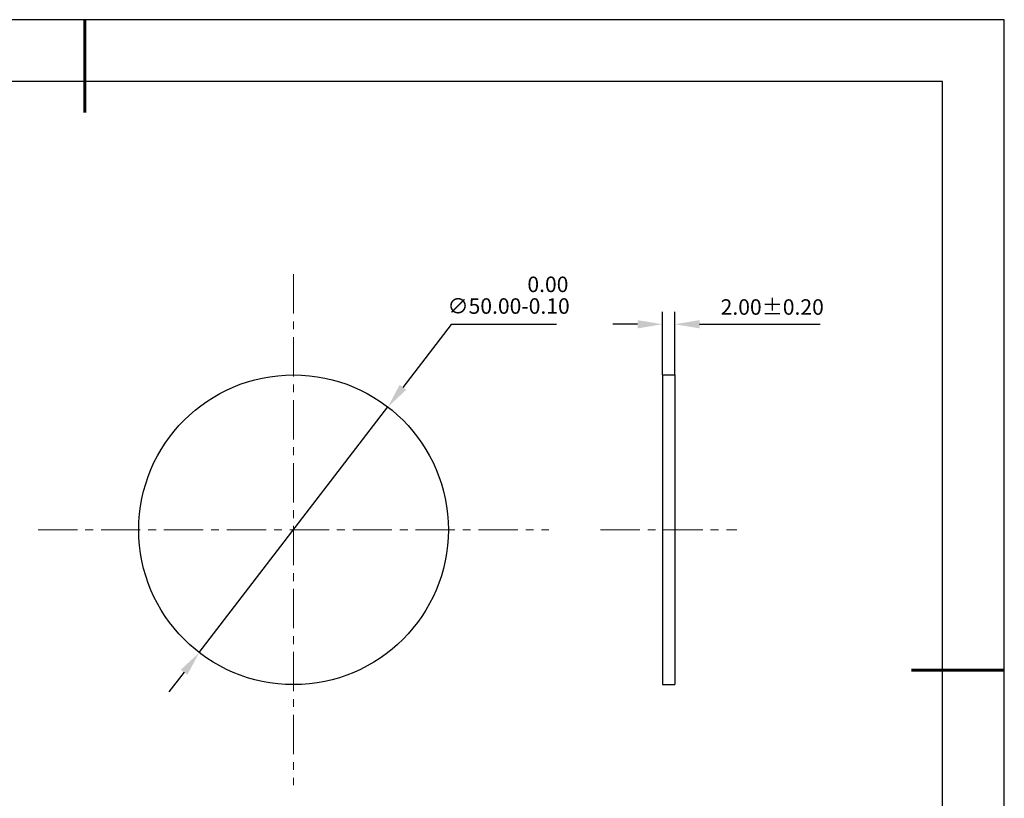
# Model space of a CAD drawing. Units: millimetres. Extents: x 0 to 297, y -2 to 208.
# Drawn here: x 138 to 297, y 82 to 208 of the extents above; entities that cross this region are included whole.
import ezdxf

# ---------------------------------------------------------------- set-up
doc = ezdxf.new("R2010")
doc.units = ezdxf.units.MM
doc.header["$PDSIZE"] = -1
doc.linetypes.add('CENTER', pattern=[10.16, 6.35, -1.27, 1.27, -1.27])
doc.layers.add('1轮廓实线层', color=7, linetype='Continuous')
doc.layers.add('细实线层', color=7, linetype='Continuous')
for name, color, linetype, lineweight in [('3中心线层', 1, 'CENTER', 9), ('7标注层', 4, 'Continuous', 5), ('粗实线层', 7, 'Continuous', 25)]:
    doc.layers.add(name, color=color, linetype=linetype, lineweight=lineweight)
doc.styles.add('TH-GBD2M', font='calibri.ttf', dxfattribs={"width": 0.8, "height": 2.5})
doc.dimstyles.new('ISO-25', dxfattribs={"dimtxt": 2.5, "dimasz": 4, "dimexe": 1.25, "dimexo": 0.625, "dimtad": 1, "dimdsep": 46, "dimtxsty": 'Standard', "dimcen": 2.5, "dimadec": 0, "dimazin": 0, "dimtfac": 1, "dimtmove": 0, "dimatfit": 3, "dimfxl": 1, "dimarcsym": 0})
doc.dimstyles.new('TH-GBD2M', dxfattribs={"dimtxt": 3.5, "dimasz": 4, "dimexe": 2, "dimexo": 0, "dimgap": 1.5, "dimtad": 1, "dimdec": 4, "dimzin": 9, "dimdsep": 46, "dimtxsty": 'TH-GBD2M', "dimcen": 0, "dimclrt": 3, "dimadec": 0, "dimazin": 3, "dimtfac": 1, "dimtdec": 4, "dimtofl": 0, "dimtmove": 0, "dimatfit": 3, "dimfxl": 1, "dimtolj": 1, "dimtzin": 0, "dimarcsym": 0})

# ---------------------------------------------------------------- blocks, each defined once
blk = doc.blocks.new('*X6')
at = {"layer": '粗实线层', "lineweight": 60}
for p, q in [((0, 105), (0, 90)), ((148.5, 0), (133.5, 0))]:
    blk.add_line(p, q, dxfattribs=at)
at = {"layer": '粗实线层'}
for p, q in [((138.5, 95), (-138.5, 95)), ((138.5, -95), (138.5, 95))]:
    blk.add_line(p, q, dxfattribs=at)
at = {"layer": '细实线层'}
for p, q in [((148.5, 105), (-148.5, 105)), ((148.5, -105), (148.5, 105))]:
    blk.add_line(p, q, dxfattribs=at)
blk = doc.blocks.new('*D18')
at = {"layer": '7标注层', "color": 0, "lineweight": -2, "transparency": 16777216}
for p, q in [((207.29, 159), (199.49, 148.84)), ((224.28, 159), (207.29, 159)), ((166.59, 106.03), (197.05, 145.67)), ((164.15, 102.85), (161.71, 99.68))]:
    blk.add_line(p, q, dxfattribs=at)
at = {"layer": '7标注层', "color": 0, "transparency": 16777216}
for points in [[(198.96, 149.25), (200.02, 148.44), (197.05, 145.67)], [(163.62, 103.26), (164.68, 102.45), (166.59, 106.03)]]:
    blk.add_solid(points, dxfattribs=at)
at = {"layer": 'Defpoints', "color": 0, "transparency": 16777216}
for p in [(197.05, 145.67), (166.59, 106.03)]:
    blk.add_point(p, dxfattribs=at)
at = {"layer": '7标注层', "color": 0, "transparency": 16777216, "insert": (216.55, 163.72), "char_height": 2.5, "attachment_point": 5, "style": 'TH-GBD2M'}
blk.add_mtext('∅50.00\\S 0.00^ -0.10;', dxfattribs=at)
blk = doc.blocks.new('*D19')
at = {"layer": '7标注层', "color": 0, "lineweight": -2, "transparency": 16777216}
for p, q in [((241.39, 150.85), (241.39, 161.03)), ((243.39, 150.85), (243.39, 161.03)), ((237.39, 159.03), (233.39, 159.03)), ((247.39, 159.03), (266.85, 159.03))]:
    blk.add_line(p, q, dxfattribs=at)
at = {"layer": '7标注层', "color": 0, "transparency": 16777216}
for points in [[(237.39, 159.69), (237.39, 158.36), (241.39, 159.03)], [(247.39, 159.69), (247.39, 158.36), (243.39, 159.03)]]:
    blk.add_solid(points, dxfattribs=at)
at = {"layer": 'Defpoints', "color": 0, "transparency": 16777216}
for p in [(243.39, 159.03), (241.39, 150.85), (243.39, 150.85)]:
    blk.add_point(p, dxfattribs=at)
at = {"layer": '7标注层', "color": 3, "transparency": 16777216, "insert": (259.12, 161.81), "char_height": 2.5, "attachment_point": 5, "style": 'TH-GBD2M'}
blk.add_mtext('\\A1;2.00±0.20', dxfattribs=at)

msp = doc.modelspace()

# ---------------------------------------------------------------- linework, layer by layer
at = {"layer": '1轮廓实线层'}
for p, q in [((241.393, 150.849), (243.393, 150.849)), ((241.393, 150.849), (241.393, 100.849)), ((243.393, 150.849), (243.393, 100.849)), ((241.393, 100.849), (243.393, 100.849))]:
    msp.add_line(p, q, dxfattribs=at)
msp.add_circle((181.82, 125.849), 25, dxfattribs=at)
at = {"layer": '3中心线层'}
for p, q in [((181.82, 167.099), (181.82, 84.599)), ((140.57, 125.849), (223.07, 125.849)), ((231.393, 125.849), (253.393, 125.849))]:
    msp.add_line(p, q, dxfattribs=at)

# ---------------------------------------------------------------- block references
at = {"layer": '粗实线层'}
msp.add_blockref('*X6', (148.097, 103.194), dxfattribs=at)

# ---------------------------------------------------------------- dimensions: what is measured, and where the dimension line sits
at = {"layer": '7标注层'}
dim = msp.add_diameter_dim_2p(p1=(166.587, 106.026), p2=(197.053, 145.672), dimstyle='ISO-25', override={"dimtxt": 3.5, "dimexe": 2, "dimexo": 0, "dimgap": 1.524, "dimtih": 1, "dimtoh": 1, "dimlfac": 1, "dimzin": 0, "dimtxsty": 'TH-GBD2M', "dimadec": 2, "dimtol": 1, "dimtm": 0.1, "dimtzin": 0}, dxfattribs=at)
dim.commit()
dim.dimension.update_dxf_attribs({"geometry": '*D18', "text_midpoint": (216.547, 159), "dimtype": 163})
dim = msp.add_linear_dim(base=(243.393, 159.026), p1=(241.393, 150.849), p2=(243.393, 150.849), dimstyle='TH-GBD2M', override={"dimdec": 2, "dimlfac": 1, "dimzin": 1, "dimtol": 1, "dimtp": 0.2, "dimtm": 0.2, "dimtdec": 2}, dxfattribs=at)
dim.commit()
dim.dimension.update_dxf_attribs({"geometry": '*D19', "text_midpoint": (259.122, 161.807)})

doc.saveas('drawing.dxf')
